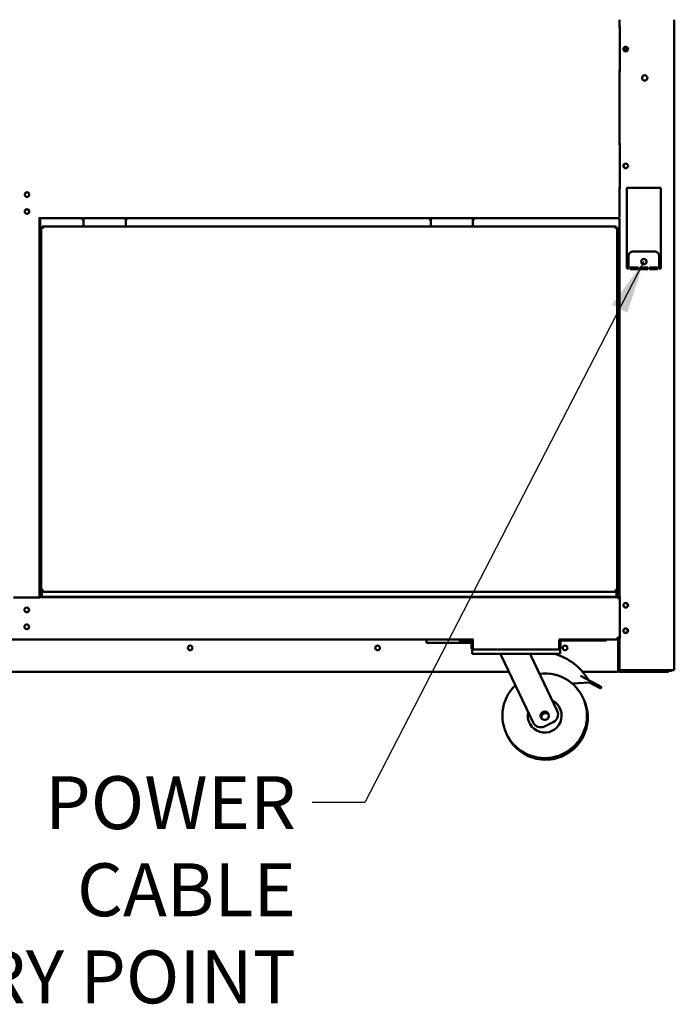
# Model space of a CAD drawing. Units: millimetres. Extents: x 82 to 7300, y 125 to 5125.
# Drawn here: x 1234 to 2008, y 1210 to 2373 of the extents above; entities that cross this region are included whole.
import ezdxf

# ---------------------------------------------------------------- set-up
doc = ezdxf.new("R2010")
doc.units = ezdxf.units.MM
doc.header["$LTSCALE"] = 25
doc.layers.add('Symbol (ISO)', color=7, linetype='Continuous', lineweight=25)
doc.layers.add('Visible (ISO)', color=7, linetype='Continuous', lineweight=50)
doc.styles.add('Note Text (ISO)', font='tahoma.ttf')
doc.dimstyles.new('Default - Method 1b (ISO)$7', dxfattribs={"dimscale": 25, "dimtxt": 2.5, "dimasz": 2.5, "dimexe": 3.175, "dimexo": 0, "dimgap": 0.762, "dimtad": 1, "dimtoh": 1, "dimrnd": 1e-08, "dimtxsty": 'Note Text (ISO)', "dimcen": 0.09, "dimdle": 10, "dimclrd": 256, "dimclre": 256, "dimclrt": 256, "dimazin": 2, "dimtfac": 1.4, "dimtmove": 0, "dimatfit": 3, "dimfxl": 1, "dimtolj": 1, "dimlwd": -1, "dimlwe": -1, "dimarcsym": 0})

msp = doc.modelspace()

# ---------------------------------------------------------------- linework, layer by layer
at = {"layer": 'Visible (ISO)'}
for p, q in [((1943.3, 2363.61), (1943.3, 2373.31)), ((2008, 2373.31), (2008, 1604.95)), ((1943.45, 2365.61), (1943.3, 2365.61)), ((1943.45, 2363.61), (1943.3, 2363.61)), ((1943.45, 2365.61), (1943.45, 2311.61)), ((1949.1, 2338.61), (1948.05, 2338.61)), ((1948.33, 2339.81), (1949.1, 2339.81)), ((1949.1, 2339.81), (1952.97, 2339.81)), ((1949.1, 2339.81), (1949.1, 2338.61)), ((1953.25, 2338.61), (1949.1, 2338.61)), ((1943.3, 2225.61), (1943.3, 2313.61)), ((1943.3, 2313.61), (1943.45, 2313.61)), ((1943.3, 2311.61), (1943.45, 2311.61)), ((1943.45, 2227.61), (1943.3, 2227.61)), ((1943.45, 2225.61), (1943.3, 2225.61)), ((1943.45, 2227.61), (1943.45, 2173.61)), ((1943.3, 2140.41), (1943.3, 2175.61)), ((1943.3, 2175.61), (1943.45, 2175.61)), ((1943.3, 2173.61), (1943.45, 2173.61)), ((1952, 2174.51), (1992, 2174.51)), ((1952, 2079.51), (1952, 2174.51)), ((1992, 2174.51), (1992, 2079.51)), ((1943.3, 2140.41), (1943.3, 2140.06)), ((1256.76, 2138.71), (1258.3, 2138.71)), ((1257.5, 1690.55), (1257.5, 2138.71)), ((1258.3, 2138.71), (1943, 2138.71)), ((1258.3, 2138.71), (1258.3, 2137.71)), ((1258.3, 2137.71), (1258.3, 2104.91)), ((1261.5, 2127.19), (1260.64, 2128.91)), ((1260.64, 2128.91), (1260.64, 2127.91)), ((1939.36, 2128.91), (1260.64, 2128.91)), ((1308.55, 2137.71), (1308.55, 2138.71)), ((1308.55, 2137.66), (1308.55, 2137.71)), ((1309.5, 2135.91), (1309.5, 2129.91)), ((1309.5, 2128.91), (1309.5, 2129.91)), ((1359.5, 2129.91), (1359.5, 2135.91)), ((1359.5, 2128.91), (1359.5, 2129.91)), ((1360.55, 2138.71), (1360.55, 2137.71)), ((1360.55, 2137.71), (1360.55, 2137.66)), ((1719.05, 2137.71), (1719.05, 2138.71)), ((1719.05, 2137.66), (1719.05, 2137.71)), ((1720, 2135.91), (1720, 2129.91)), ((1720, 2128.91), (1720, 2129.91)), ((1770, 2129.91), (1770, 2135.91)), ((1770, 2128.91), (1770, 2129.91)), ((1771.05, 2138.71), (1771.05, 2137.71)), ((1771.05, 2137.71), (1771.05, 2137.66)), ((1938.5, 2127.19), (1939.36, 2128.91)), ((1939.36, 2128.91), (1939.36, 2127.91)), ((1943, 1691.81), (1943, 2138.86)), ((1258.3, 2126.11), (1257.5, 2126.11)), ((1260.5, 2127.77), (1259.5, 2127.77)), ((1259.5, 2127.77), (1259.59, 2127.72)), ((1259.5, 2127.77), (1259.5, 1698.75)), ((1259.59, 2127.72), (1261.22, 2126.91)), ((1261.36, 2126.91), (1260.5, 2127.77)), ((1260.64, 2127.91), (1261.5, 2127.05)), ((1261.5, 2126.77), (1261.22, 2126.91)), ((1261.36, 2126.91), (1261.5, 2126.77)), ((1261.5, 2127.19), (1261.64, 2126.91)), ((1261.64, 2126.91), (1261.5, 2127.05)), ((1261.64, 2126.91), (1261.5, 2126.77)), ((1938.5, 2127.19), (1938.36, 2126.91)), ((1938.36, 2126.91), (1938.5, 2127.05)), ((1938.36, 2126.91), (1938.5, 2126.77)), ((1939.36, 2127.91), (1938.5, 2127.05)), ((1938.64, 2126.91), (1938.5, 2126.77)), ((1938.5, 2126.77), (1938.78, 2126.91)), ((1938.64, 2126.91), (1939.5, 2127.77)), ((1940.41, 2127.72), (1938.78, 2126.91)), ((1939.5, 2127.77), (1940.5, 2127.77)), ((1940.5, 2127.77), (1940.41, 2127.72)), ((1940.5, 2127.77), (1940.5, 1698.75)), ((1258.3, 2103.21), (1258.3, 2104.91)), ((1258.3, 2103.21), (1259.5, 2103.21)), ((1940.5, 2103.21), (1943, 2103.21)), ((1942.1, 1877.11), (1942.1, 2103.21)), ((1942.8, 1876.41), (1942.8, 2103.21)), ((1954, 2094.51), (1954, 2079.51)), ((1985, 2099.51), (1959, 2099.51)), ((1990, 2079.51), (1990, 2094.51)), ((1954, 2079.51), (1952, 2079.51)), ((1955.87, 2080.51), (1965.37, 2080.51)), ((1955.87, 2078.51), (1955.87, 2080.51)), ((1965.37, 2078.51), (1955.87, 2078.51)), ((1965.37, 2080.51), (1965.37, 2078.51)), ((1967.25, 2080.51), (1976.75, 2080.51)), ((1967.25, 2078.51), (1967.25, 2080.51)), ((1976.75, 2078.51), (1967.25, 2078.51)), ((1976.75, 2080.51), (1976.75, 2078.51)), ((1978.62, 2080.51), (1988.12, 2080.51)), ((1978.62, 2078.51), (1978.62, 2080.51)), ((1988.12, 2078.51), (1978.62, 2078.51)), ((1988.12, 2080.51), (1988.12, 2078.51)), ((1992, 2079.51), (1990, 2079.51)), ((1257.5, 2035.11), (1259.5, 2035.11)), ((1259.5, 1990.31), (1257.5, 1990.31)), ((1257.5, 1988.31), (1259.5, 1988.31)), ((1940.5, 1877.31), (1941.3, 1877.31)), ((1941.3, 1877.31), (1941.3, 1875.61)), ((1942.1, 1875.56), (1942.1, 1876.21)), ((1942.3, 1875.61), (1942.3, 1875.55)), ((1942.3, 1875.61), (1943, 1875.61)), ((1941.29, 1861.61), (1941.29, 1861.62)), ((1941.29, 1861.62), (1941.3, 1861.62)), ((1941.3, 1861.61), (1941.29, 1861.61)), ((1941.3, 1870.61), (1941.3, 1861.62)), ((1941.3, 1862.31), (1943, 1862.31)), ((1943, 1861.61), (1941.3, 1861.61)), ((1942.1, 1861.61), (1942.1, 1862.31)), ((1942.8, 1861.61), (1942.8, 1862.31)), ((1258, 1714.91), (1258, 1717.11)), ((1258, 1717.11), (1259.5, 1717.11)), ((1258, 1714.91), (1258, 1692.11)), ((1940.5, 1717.11), (1942.05, 1717.11)), ((1942.05, 1714.91), (1942.05, 1717.11)), ((1942.05, 1714.91), (1942.05, 1692.11)), ((1261.22, 1699.61), (1259.5, 1698.75)), ((1259.5, 1696.75), (1259.5, 1698.75)), ((1259.5, 1698.75), (1260.5, 1698.75)), ((1260.5, 1698.75), (1261.36, 1699.61)), ((1260.5, 1698.75), (1260.5, 1696.75)), ((1261.5, 1699.47), (1260.64, 1698.61)), ((1260.64, 1698.61), (1260.64, 1697.61)), ((1260.68, 1697.69), (1261.5, 1699.32)), ((1261.22, 1699.61), (1261.5, 1699.75)), ((1261.5, 1699.75), (1261.36, 1699.61)), ((1261.5, 1699.75), (1261.64, 1699.61)), ((1261.64, 1699.61), (1261.5, 1699.32)), ((1261.5, 1699.47), (1261.64, 1699.61)), ((1938.5, 1699.75), (1938.36, 1699.61)), ((1938.5, 1699.47), (1938.36, 1699.61)), ((1938.36, 1699.61), (1938.5, 1699.32)), ((1938.5, 1699.75), (1938.64, 1699.61)), ((1938.78, 1699.61), (1938.5, 1699.75)), ((1938.5, 1699.47), (1939.36, 1698.61)), ((1939.32, 1697.69), (1938.5, 1699.32)), ((1939.5, 1698.75), (1938.64, 1699.61)), ((1938.78, 1699.61), (1940.5, 1698.75)), ((1939.36, 1698.61), (1939.36, 1697.61)), ((1939.5, 1698.75), (1939.5, 1696.75)), ((1940.5, 1698.75), (1939.5, 1698.75)), ((1940.5, 1696.75), (1940.5, 1698.75)), ((1258, 1690.55), (1227, 1690.55)), ((1258, 1692.11), (1258, 1691.11)), ((1258, 1691.11), (1942.05, 1691.11)), ((1258, 1690.55), (1258, 1691.11)), ((1259.5, 1696.75), (1259.5, 1692.71)), ((1259.5, 1692.71), (1260.5, 1692.71)), ((1260.5, 1696.75), (1260.5, 1696.61)), ((1260.5, 1696.61), (1260.5, 1693.61)), ((1260.5, 1691.88), (1260.5, 1693.61)), ((1260.5, 1691.61), (1260.5, 1691.88)), ((1260.5, 1691.61), (1939.5, 1691.61)), ((1260.64, 1697.61), (1260.68, 1697.69)), ((1260.64, 1697.61), (1939.36, 1697.61)), ((1308.55, 1691.11), (1308.55, 1691.61)), ((1309.5, 1691.61), (1309.5, 1691.11)), ((1359.5, 1691.61), (1359.5, 1691.11)), ((1360.55, 1691.61), (1360.55, 1691.11)), ((1719.05, 1691.11), (1719.05, 1691.61)), ((1720, 1691.61), (1720, 1691.11)), ((1770, 1691.61), (1770, 1691.11)), ((1771.05, 1691.61), (1771.05, 1691.11)), ((1939.36, 1697.61), (1939.32, 1697.69)), ((1939.5, 1696.75), (1939.5, 1696.61)), ((1939.5, 1696.61), (1939.5, 1693.61)), ((1939.5, 1691.88), (1939.5, 1693.61)), ((1940.5, 1692.71), (1939.5, 1692.71)), ((1939.5, 1691.61), (1939.5, 1691.88)), ((1940.5, 1696.75), (1940.5, 1692.71)), ((1942.05, 1692.11), (1942.05, 1691.11)), ((1942.05, 1688.91), (1942.05, 1691.11)), ((1942.05, 1688.9), (1942.05, 1688.91)), ((1942.06, 1688.9), (1942.05, 1688.9)), ((1942.06, 1689.91), (1942.06, 1688.9)), ((1943.45, 1689.91), (1942.06, 1689.91)), ((1943.45, 1691.81), (1943, 1691.81)), ((1943, 1689.91), (1943, 1691.81)), ((1943.45, 1691.81), (1943.45, 1641.81)), ((436.11, 1641.11), (1770.49, 1641.11)), ((1715.1, 1641.11), (1715.1, 1638.31)), ((1753.4, 1641.11), (1753.4, 1640.11)), ((1758.4, 1640.11), (1753.4, 1640.11)), ((1758.4, 1640.11), (1767.4, 1640.11)), ((1871.31, 1641.11), (1940.8, 1641.11)), ((1883.4, 1640.11), (1874.4, 1640.11)), ((1878, 1640.11), (1878, 1639.91)), ((1888.4, 1640.11), (1883.4, 1640.11)), ((1888.4, 1640.11), (1888.4, 1641.11)), ((1928, 1639.91), (1928, 1641.11)), ((1940.8, 1641.11), (1940.8, 1643.31)), ((1943.45, 1643.31), (1940.8, 1643.31)), ((1941.3, 1642.31), (1940.8, 1642.31)), ((1941.3, 1643.31), (1941.3, 1642.31)), ((1941.66, 1640.11), (1941.66, 1605.11)), ((1941.8, 1605.11), (1941.8, 1640.11)), ((1942.1, 1642.51), (1942.1, 1641.88)), ((1942.7, 1641.22), (1942.7, 1643.04)), ((1943, 1641.81), (1943, 1643.31)), ((1943, 1605.81), (1943, 1641.81)), ((1943, 1641.81), (1943.45, 1641.81)), ((1715.1, 1638.31), (1715.1, 1637.31)), ((1716.1, 1637.31), (1715.1, 1637.31)), ((1716.1, 1637.31), (1768.4, 1637.31)), ((1768.4, 1639.11), (1768.4, 1631.31)), ((1769.6, 1631.31), (1768.4, 1631.31)), ((1768.9, 1629.11), (1770.6, 1629.11)), ((1768.9, 1629.11), (1768.9, 1624.11)), ((1769.6, 1631.31), (1769.6, 1639.11)), ((1769.6, 1637.31), (1769.74, 1637.31)), ((1769.74, 1631.31), (1769.74, 1639.81)), ((1871.2, 1629.11), (1770.6, 1629.11)), ((1871.2, 1629.11), (1872.9, 1629.11)), ((1872.06, 1639.81), (1872.06, 1631.31)), ((1872.2, 1631.31), (1872.2, 1639.11)), ((1872.2, 1631.31), (1873.4, 1631.31)), ((1872.9, 1624.11), (1872.9, 1629.11)), ((1873.4, 1631.31), (1873.4, 1639.11)), ((1883, 1639.91), (1878, 1639.91)), ((1883, 1639.91), (1923, 1639.91)), ((1928, 1639.91), (1923, 1639.91)), ((1773.9, 1624.11), (1768.9, 1624.11)), ((1867.9, 1624.11), (1773.9, 1624.11)), ((1803.4, 1624.11), (1803.4, 1622.11)), ((1803.4, 1622.11), (1841.07, 1543.13)), ((1838.4, 1624.11), (1838.4, 1622.11)), ((1869.58, 1556.73), (1838.4, 1622.11)), ((1872.9, 1624.11), (1867.9, 1624.11)), ((1941.8, 1605.15), (1941.66, 1605.29)), ((1943, 1605.11), (1943, 1605.81)), ((1812.56, 1602.91), (464.34, 1602.91)), ((1897.16, 1598.07), (1908.83, 1591.92)), ((1941.66, 1602.91), (1899.54, 1602.91)), ((1941.66, 1602.91), (1941.66, 1605.11)), ((1941.81, 1604.85), (1941.66, 1605.01)), ((1941.66, 1604.81), (1941.82, 1604.81)), ((1941.66, 1604.11), (1941.86, 1604.11)), ((1941.86, 1604.6), (1941.86, 1604.11)), ((1944.7, 1604.11), (1944, 1604.11)), ((1944, 1602.91), (1996, 1602.91)), ((2006.3, 1604.95), (1944.7, 1604.95)), ((1986, 1604.81), (1944.7, 1604.81)), ((1944.7, 1604.81), (1944.7, 1604.11)), ((1944.7, 1604.11), (1986, 1604.11)), ((1986, 1604.81), (1989, 1604.81)), ((1988.85, 1604.11), (1986, 1604.11)), ((1996, 1604.11), (1988.85, 1604.11)), ((1989, 1604.11), (1989, 1604.81)), ((1993.4, 1604.81), (1990.37, 1604.81)), ((1993.4, 1604.81), (1993.4, 1604.11)), ((2003.8, 1604.81), (1993.4, 1604.81)), ((1996, 1604.11), (2001, 1604.11)), ((2001, 1602.91), (1996, 1602.91)), ((2001, 1602.91), (2001, 1604.11)), ((2001, 1604.11), (2003.8, 1604.11)), ((2003.8, 1604.81), (2003.8, 1604.11)), ((2006.3, 1604.95), (2008, 1604.95)), ((1887, 1589.33), (1907.9, 1590.15)), ((1908.83, 1591.92), (1907.9, 1590.15)), ((1907.9, 1590.15), (1918.58, 1584.53)), ((1919.51, 1586.3), (1908.83, 1591.92)), ((1921.17, 1583.16), (1918.58, 1584.53)), ((1919.51, 1586.3), (1922.1, 1584.93)), ((1921.17, 1583.16), (1922.1, 1584.93)), ((1854.4, 1538.41), (1864.86, 1543.4))]:
    msp.add_line(p, q, dxfattribs=at)
for centre, radius in [((1950.5, 2338.61), 2.75), ((1973, 2304.51), 3.2), ((1950.5, 2200.61), 2.75), ((1242.8, 2166.71), 2.75), ((1242.8, 2146.71), 2.75), ((1972, 2087.51), 3.2), ((1242.5, 1676.11), 2.75), ((1950.5, 1681.51), 2.75), ((1242.5, 1656.11), 2.75), ((1950.5, 1651.51), 2.75), ((1435.66, 1631.11), 2.75), ((1657.23, 1631.11), 2.75), ((1878.8, 1631.11), 2.75), ((1854.77, 1551.11), 5)]:
    msp.add_circle(centre, radius, dxfattribs=at)
for centre, radius, start, end in [((1950.8, 2338.61), 2.75, 93.12678, 266.87322), ((1950.8, 2200.61), 2.75, 93.12678, 266.87322), ((1242.5, 2166.51), 2.75, 307.44882, 119.93132), ((1242.5, 2146.51), 2.75, 307.44882, 119.93132), ((1310.05, 2137.66), 1.5, 180, 248.99167), ((1314.5, 2135.91), 5, 145.9442, 180), ((1354.5, 2135.91), 5, 0, 34.0558), ((1359.05, 2137.66), 1.5, 287.05783, 0), ((1720.55, 2137.66), 1.5, 180, 248.99167), ((1725, 2135.91), 5, 145.9442, 180), ((1765, 2135.91), 5, 0, 34.0558), ((1769.55, 2137.66), 1.5, 287.05783, 0), ((1959, 2094.51), 5, 90, 180), ((1985, 2094.51), 5, 0, 90), ((1936.3, 1870.61), 5, 0, 32.85988), ((1950.25, 1681.61), 2.75, 251.00469, 65.39249), ((1950.25, 1651.61), 2.75, 251.00469, 65.39249), ((1767.4, 1639.11), 1, 0, 90), ((1767.4, 1639.11), 2.2, 0, 65.38002), ((1771.24, 1639.81), 1.5, 119.22139, 180), ((1870.56, 1639.81), 1.5, 0, 60.77861), ((1874.4, 1639.11), 2.2, 114.61998, 180), ((1874.4, 1639.11), 1, 90, 180), ((1940.66, 1640.11), 1, 0, 90), ((1940.8, 1640.11), 2.2, 0, 90), ((1940.8, 1640.11), 1, 0, 90), ((1716.1, 1638.31), 1, 180, 270), ((1849.84, 1561.23), 64.86, 29.62743, 75.80326), ((1937.1, 1610.11), 5, 335.74354, 340.05156), ((1854.77, 1551.11), 50, 133.91545, 97.08455), ((1944, 1605.11), 2.2, 180, 270), ((1944, 1605.11), 1, 180, 270), ((1989, 1605.81), 1.7, 270, 329.66558), ((1989, 1605.81), 1, 270, 300.84263), ((1855.72, 1549.11), 50, 204.2303, 26.7697), ((1854.77, 1551.11), 20, 167.66329, 63.33671), ((1855.72, 1549.11), 5, 38.30219, 192.69781), ((1860.56, 1552.43), 10, 295.5, 25.5), ((1850.09, 1547.44), 10, 205.5, 295.5)]:
    msp.add_arc(centre, radius, start, end, dxfattribs=at)
for points, knots in [([(1943, 1875.61), (1943, 1876.28), (1942.56, 1876.93), (1941.94, 1877.18), (1941.74, 1877.26), (1941.52, 1877.31), (1941.3, 1877.31)], [0, 0, 0, 0, 1.1829099, 1.1829099, 1.1829099, 1.5707963, 1.5707963, 1.5707963, 1.5707963]), ([(1941.3, 1876.61), (1941.75, 1876.61), (1942.18, 1876.27), (1942.28, 1875.83), (1942.29, 1875.75), (1942.3, 1875.68), (1942.3, 1875.61)], [0, 0, 0, 0, 1.3507155, 1.3507155, 1.3507155, 1.5707963, 1.5707963, 1.5707963, 1.5707963]), ([(1941.3, 1875.61), (1941.97, 1875.57), (1942.62, 1875.54), (1942.87, 1875.5), (1942.96, 1875.49), (1943, 1875.48), (1943, 1875.47)], [0, 0, 0, 0, 1.1829099, 1.1829099, 1.1829099, 1.5707963, 1.5707963, 1.5707963, 1.5707963]), ([(1768.4, 1631.31), (1768.4, 1630.49), (1768.89, 1629.7), (1769.62, 1629.34), (1769.92, 1629.19), (1770.26, 1629.11), (1770.6, 1629.11)], [0, 0, 0, 0, 1.1090681, 1.1090681, 1.1090681, 1.5707963, 1.5707963, 1.5707963, 1.5707963]), ([(1769.93, 1630.57), (1769.78, 1630.71), (1769.67, 1630.89), (1769.62, 1631.09), (1769.61, 1631.16), (1769.6, 1631.23), (1769.6, 1631.31)], [0.73499963, 0.73499963, 0.73499963, 0.73499963, 1.35071555, 1.35071555, 1.35071555, 1.57079633, 1.57079633, 1.57079633, 1.57079633]), ([(1770.6, 1629.11), (1770.4, 1629.11), (1770.2, 1629.6), (1769.99, 1630.33), (1769.91, 1630.63), (1769.83, 1630.97), (1769.74, 1631.31)], [0, 0, 0, 0, 1.1090681, 1.1090681, 1.1090681, 1.5707963, 1.5707963, 1.5707963, 1.5707963]), ([(1872.06, 1631.31), (1871.86, 1630.49), (1871.65, 1629.7), (1871.45, 1629.34), (1871.37, 1629.19), (1871.28, 1629.11), (1871.2, 1629.11)], [0, 0, 0, 0, 1.1090681, 1.1090681, 1.1090681, 1.5707963, 1.5707963, 1.5707963, 1.5707963]), ([(1871.2, 1629.11), (1872.01, 1629.11), (1872.81, 1629.6), (1873.17, 1630.33), (1873.32, 1630.63), (1873.4, 1630.97), (1873.4, 1631.31)], [0, 0, 0, 0, 1.1090681, 1.1090681, 1.1090681, 1.5707963, 1.5707963, 1.5707963, 1.5707963]), ([(1871.87, 1630.57), (1872.02, 1630.71), (1872.13, 1630.89), (1872.18, 1631.09), (1872.19, 1631.16), (1872.2, 1631.23), (1872.2, 1631.31)], [0.73499963, 0.73499963, 0.73499963, 0.73499963, 1.35071555, 1.35071555, 1.35071555, 1.57079633, 1.57079633, 1.57079633, 1.57079633]), ([(1943.89, 1605.22), (1943.55, 1605.34), (1943.27, 1605.47), (1943.13, 1605.6), (1943.04, 1605.67), (1943, 1605.74), (1943, 1605.81)], [-0.68412303, -0.68412303, -0.68412303, -0.68412303, -0.24693616, -0.24693616, -0.24693616, 0, 0, 0, 0]), ([(1944.7, 1604.11), (1944.03, 1604.11), (1943.38, 1604.54), (1943.13, 1605.16), (1943.04, 1605.37), (1943, 1605.59), (1943, 1605.81)], [-1, -1, -1, -1, -0.2469362, -0.2469362, -0.2469362, 0, 0, 0, 0]), ([(1943.9, 1605.23), (1944.04, 1605.03), (1944.25, 1604.88), (1944.48, 1604.83), (1944.55, 1604.82), (1944.63, 1604.81), (1944.7, 1604.81)], [0.39967599, 0.39967599, 0.39967599, 0.39967599, 0.85989223, 0.85989223, 0.85989223, 1, 1, 1, 1]), ([(2004.31, 1604.95), (2004.22, 1604.9), (2004.12, 1604.85), (2004.02, 1604.83), (2003.95, 1604.82), (2003.87, 1604.81), (2003.8, 1604.81)], [1.03249081, 1.03249081, 1.03249081, 1.03249081, 1.35071555, 1.35071555, 1.35071555, 1.57079633, 1.57079633, 1.57079633, 1.57079633])]:
    msp.add_open_spline(points, degree=3, knots=knots, dxfattribs=at)
for points in [[(1260.5, 1696.61), (1260.55, 1697.65), (1260.59, 1698.61), (1260.64, 1698.61)], [(1939.5, 1696.61), (1939.45, 1697.65), (1939.41, 1698.61), (1939.36, 1698.61)], [(1260.64, 1697.61), (1260.59, 1697.61), (1260.55, 1697.13), (1260.5, 1696.61)], [(1939.36, 1697.61), (1939.41, 1697.61), (1939.45, 1697.13), (1939.5, 1696.61)], [(1941.3, 1642.31), (1941.95, 1642.31), (1942.58, 1642.72), (1942.85, 1643.31)], [(1941.3, 1643.01), (1941.57, 1643.01), (1941.82, 1643.13), (1942.01, 1643.31)], [(1941.66, 1640.11), (1941.66, 1640.3), (1941.65, 1640.49), (1941.62, 1640.67)], [(1944.7, 1604.95), (1944.42, 1605.04), (1944.14, 1605.13), (1943.89, 1605.22)], [(2003.8, 1604.11), (2004.39, 1604.11), (2004.96, 1604.45), (2005.27, 1604.95)]]:
    msp.add_open_spline(points, degree=3, dxfattribs=at)

# ---------------------------------------------------------------- texts
at = {"layer": 'Symbol (ISO)', "insert": (1560.66, 1479.62), "char_height": 62.5, "width": 558.904, "attachment_point": 3, "line_spacing_factor": 0.987884, "style": 'Note Text (ISO)'}
msp.add_mtext('\\fTahoma|b0|i0;POWER CABLE\\P\\fTahoma|b0|i0;ENTRY POINT', dxfattribs=at)

# ---------------------------------------------------------------- leaders
at = {"layer": 'Symbol (ISO)', "annotation_type": 0, "has_hookline": 1, "hookline_direction": 1, "text_width": 549.87}
msp.add_leader([(1972, 2087.51), (1642.21, 1448.37), (1579.71, 1448.37)], dimstyle='Default - Method 1b (ISO)$7', override={"dimtad": 0}, dxfattribs=at)

doc.saveas('drawing.dxf')
